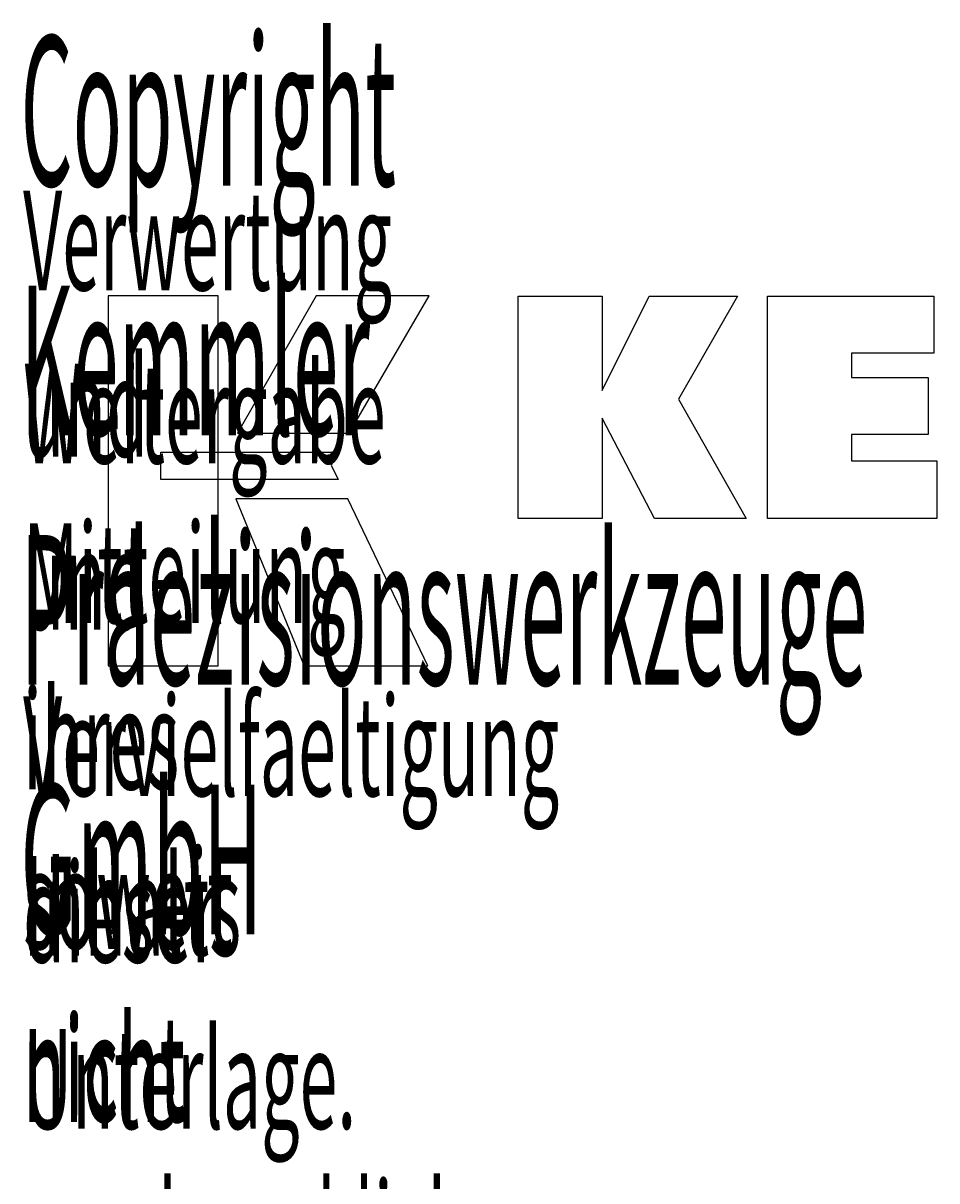
# Model space of a CAD drawing. Units: millimetres. Extents: x -39 to 248, y 50 to 247.
# Drawn here: x 184 to 206, y 66 to 94 of the extents above; entities that cross this region are included whole.
import ezdxf

# ---------------------------------------------------------------- set-up
doc = ezdxf.new("R2010")
doc.units = ezdxf.units.MM
doc.header["$MEASUREMENT"] = 0
doc.layers.add('SK2', color=7, linetype='Continuous', lineweight=0)

msp = doc.modelspace()

# ---------------------------------------------------------------- linework, layer by layer
at = {"layer": 'SK2', "color": 18, "lineweight": 25, "true_color": 0x000000}
msp.add_lwpolyline([(185.607, 87.338), (185.607, 78.31), (188.292, 78.31), (188.292, 87.338)], close=True, dxfattribs=at)
for points in [[(190.686, 87.338), (188.769, 83.988), (191.497, 83.988), (193.447, 87.338), (190.686, 87.338)], [(195.622, 81.9), (195.622, 87.333), (197.666, 87.333), (197.666, 85.03), (198.815, 87.333), (200.97, 87.333), (199.537, 84.82), (201.184, 81.9), (198.948, 81.9), (197.666, 84.353), (197.666, 81.9), (195.622, 81.9)], [(201.703, 81.9), (201.703, 87.333), (205.769, 87.333), (205.769, 85.937), (203.755, 85.937), (203.755, 85.347), (205.626, 85.347), (205.626, 83.952), (203.755, 83.952), (203.755, 83.31), (205.84, 83.31), (205.84, 81.9), (201.703, 81.9)], [(186.899, 83.523), (191.237, 83.523), (191.058, 83.21), (191.228, 82.856), (186.899, 82.857), (186.899, 83.523)], [(188.727, 82.382), (190.393, 78.31), (193.41, 78.31), (191.458, 82.381), (188.727, 82.382)]]:
    msp.add_lwpolyline(points, dxfattribs=at)

# ---------------------------------------------------------------- texts
at = {"layer": 'SK2', "char_height": 0.2, "attachment_point": 7}
for s, insert in [('\\C18;\\c0;\\FMyriad Pro|b0|i0|c1;\\H3.654801;\\W0.400002;Copyright Kemmler Praezisionswerkzeuge GmbH', (183.47, 71.752)), ('\\C18;\\c0;\\FMyriad Pro|b0|i0|c1;\\H2.436549;\\W0.500003;Verwertung und Mitteilung ihres Inhalts nicht gestattet, ', (183.533, 63.105)), ('\\C18;\\c0;\\FMyriad Pro|b0|i0|c1;\\H2.436549;\\W0.500003;Weitergabe und Vervielfaeltigung dieser Unterlage.', (183.533, 67.003)), ('\\C18;\\c0;\\FMyriad Pro|b0|i0|c1;\\H2.436549;\\W0.500003;soweit nicht ausdruecklich zugestanden.', (183.534, 59.206))]:
    msp.add_mtext(s, dxfattribs=dict(at, insert=insert))

doc.saveas('drawing.dxf')
